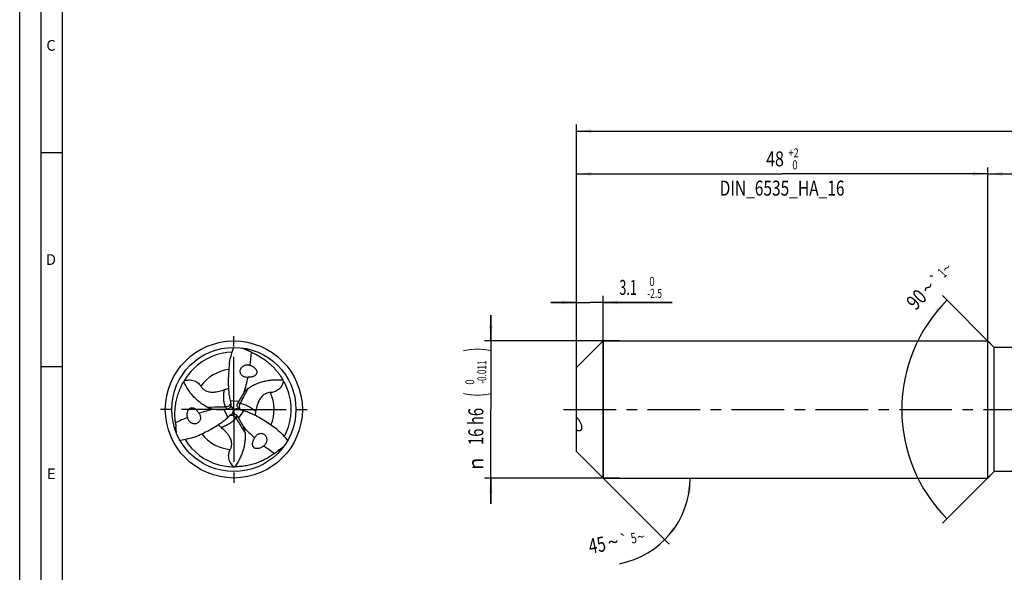
# Model space of a CAD drawing. Units: millimetres. Extents: x 0 to 594, y 0 to 420.
# Drawn here: x 0 to 230, y 162 to 291 of the extents above; entities that cross this region are included whole.
import ezdxf
from ezdxf.enums import TextEntityAlignment as Align

# ---------------------------------------------------------------- set-up
doc = ezdxf.new("R2010")
doc.units = ezdxf.units.MM
doc.header["$LTSCALE"] = 32.67
doc.linetypes.add('CENTER', pattern=[0.6, 0.375, -0.075, 0.075, -0.075])
doc.layers.get('0').update_dxf_attribs({"linetype": 'CONTINUOUS'})
for name, color, linetype in [('607761121-000-00-ED1_FORMAT', 7, 'CONTINUOUS'), ('607924523-000_AXIS', 7, 'CONTINUOUS'), ('607924523-000_CL', 7, 'CONTINUOUS'), ('607924523-000_DIM', 7, 'CONTINUOUS')]:
    doc.layers.add(name, color=color, linetype=linetype)
doc.styles.get("Standard").update_dxf_attribs({"font": 'TXT.SHX', "width": 0.7})
doc.styles.add('TEXTSTYLE_2', font='gdt', dxfattribs={"width": 0.7})
doc.styles.add('TEXTSTYLE_3', font='TXT.SHX', dxfattribs={"width": 0.6})
doc.dimstyles.new('DIMSTYLE_1', dxfattribs={"dimtxt": 3.5, "dimasz": 3.5, "dimexe": 1.5, "dimexo": 0, "dimgap": 0.875, "dimtad": 1, "dimdec": 3, "dimlfac": 0.5, "dimdsep": 46, "dimtxsty": 'STANDARD', "dimblk": '_FILLED', "dimblk1": '_FILLED', "dimblk2": '_FILLED', "dimcen": 0.09, "dimclrt": 2, "dimadec": 3, "dimazin": 2, "dimtol": 1, "dimtp": 1.5, "dimtm": 1.5, "dimtfac": 1, "dimtdec": 3, "dimtofl": 0, "dimtmove": 0, "dimatfit": 3, "dimldrblk": '_FILLED', "dimfxl": 1, "dimtolj": 1, "dimarcsym": 0})
doc.dimstyles.new('DIMSTYLE_2', dxfattribs={"dimtxt": 3.5, "dimasz": 3.5, "dimexe": 1.5, "dimexo": 0, "dimgap": 0.875, "dimtad": 1, "dimdec": 3, "dimlfac": 0.5, "dimdsep": 46, "dimtxsty": 'STANDARD', "dimblk": '_FILLED', "dimblk1": '_FILLED', "dimblk2": '_FILLED', "dimcen": 0.09, "dimclrt": 2, "dimadec": 3, "dimazin": 2, "dimtp": 0.2, "dimtm": 0.2, "dimtfac": 1, "dimtdec": 3, "dimtofl": 0, "dimtmove": 0, "dimatfit": 3, "dimldrblk": '_FILLED', "dimfxl": 1, "dimtolj": 1, "dimarcsym": 0})
doc.dimstyles.new('DIMSTYLE_4', dxfattribs={"dimtxt": 3.5, "dimasz": 3.5, "dimexe": 1.5, "dimexo": 0, "dimgap": 0.875, "dimtad": 1, "dimdec": 3, "dimlfac": 0.5, "dimdsep": 46, "dimtxsty": 'STANDARD', "dimblk": '_FILLED', "dimblk1": '_FILLED', "dimblk2": '_FILLED', "dimcen": 0.09, "dimclrt": 2, "dimadec": 3, "dimazin": 2, "dimtol": 1, "dimtm": 2.5, "dimtfac": 0.6, "dimtdec": 3, "dimtofl": 0, "dimtmove": 0, "dimatfit": 3, "dimldrblk": '_FILLED', "dimfxl": 1, "dimtolj": 1, "dimarcsym": 0})
doc.dimstyles.new('DIMSTYLE_5', dxfattribs={"dimtxt": 3.5, "dimasz": 3.5, "dimexe": 1.5, "dimexo": 0, "dimgap": 0.875, "dimtad": 1, "dimdec": 3, "dimlfac": 0.5, "dimdsep": 46, "dimtxsty": 'STANDARD', "dimblk": '_FILLED', "dimblk1": '_FILLED', "dimblk2": '_FILLED', "dimcen": 0.09, "dimclrt": 2, "dimadec": 3, "dimazin": 2, "dimtol": 1, "dimtm": 0.011, "dimtfac": 0.6, "dimtdec": 3, "dimtofl": 0, "dimtmove": 0, "dimatfit": 3, "dimldrblk": '_FILLED', "dimfxl": 1, "dimtolj": 1, "dimarcsym": 0})
doc.dimstyles.new('DIMSTYLE_6', dxfattribs={"dimtxt": 3.5, "dimasz": 3.5, "dimexe": 1.5, "dimexo": 0, "dimgap": 0.875, "dimtad": 1, "dimdec": 3, "dimlfac": 0.5, "dimdsep": 46, "dimtxsty": 'STANDARD', "dimblk": '_FILLED', "dimblk1": '_FILLED', "dimblk2": '_FILLED', "dimcen": 0.09, "dimclrt": 2, "dimadec": 3, "dimazin": 2, "dimtol": 1, "dimtp": 2, "dimtfac": 0.6, "dimtdec": 3, "dimtofl": 0, "dimtmove": 0, "dimatfit": 3, "dimldrblk": '_FILLED', "dimfxl": 1, "dimtolj": 1, "dimarcsym": 0})
doc.dimstyles.new('DIMSTYLE_7', dxfattribs={"dimtxt": 3.5, "dimasz": 3.5, "dimexe": 1.5, "dimexo": 0, "dimgap": 3.5, "dimtad": 1, "dimdec": 3, "dimlfac": 0.5, "dimdsep": 46, "dimtxsty": 'STANDARD', "dimblk": '_FILLED', "dimblk1": '_FILLED', "dimblk2": '_FILLED', "dimcen": 0.09, "dimclrt": 2, "dimaunit": 1, "dimadec": 3, "dimazin": 2, "dimtol": 1, "dimtp": 5, "dimtm": 5, "dimtfac": 1, "dimtdec": 3, "dimtofl": 0, "dimtmove": 0, "dimatfit": 3, "dimldrblk": '_FILLED', "dimfxl": 1, "dimtolj": 1, "dimarcsym": 0})
doc.dimstyles.new('DIMSTYLE_9', dxfattribs={"dimtxt": 3.5, "dimasz": 3.5, "dimexe": 1.5, "dimexo": 0, "dimgap": 3.5, "dimtad": 1, "dimdec": 3, "dimlfac": 0.5, "dimdsep": 46, "dimtxsty": 'STANDARD', "dimblk": '_FILLED', "dimblk1": '_FILLED', "dimblk2": '_FILLED', "dimcen": 0.09, "dimclrt": 2, "dimaunit": 1, "dimadec": 3, "dimazin": 2, "dimtol": 1, "dimtp": 1, "dimtm": 1, "dimtfac": 1, "dimtdec": 3, "dimtofl": 0, "dimtmove": 0, "dimatfit": 3, "dimldrblk": '_FILLED', "dimfxl": 1, "dimtolj": 1, "dimarcsym": 0})

# ---------------------------------------------------------------- blocks, each defined once
blk = doc.blocks.new('_FILLED')
at = {"color": 0, "linetype": 'BYBLOCK'}
blk.add_solid([(0, 0), (-1, 0.125), (-1, -0.125)], dxfattribs=at)
blk = doc.blocks.new('*D0')
at = {"layer": '607924523-000_DIM', "color": 3, "linetype": 'CONTINUOUS'}
for p, q in [((130, 200), (130, 266.5)), ((130, 265), (333, 265)), ((536, 265), (333, 265)), ((536, 200), (536, 266.5))]:
    blk.add_line(p, q, dxfattribs=at)
at = {"layer": '607924523-000_DIM', "color": 3, "linetype": 'CONTINUOUS', "xscale": 3.5, "yscale": 3.5, "zscale": 3.5, "rotation": 180}
blk.add_blockref('_FILLED', (130, 265), dxfattribs=at)
at = {"layer": '607924523-000_DIM', "color": 3, "linetype": 'CONTINUOUS', "xscale": 3.5, "yscale": 3.5, "zscale": 3.5}
blk.add_blockref('_FILLED', (536, 265), dxfattribs=at)
at = {"layer": '607924523-000_DIM', "color": 2, "linetype": 'CONTINUOUS'}
for s, height, width, p in [('203', 3.5, 0.761905, (329.3, 265.88)), ('1.5', 2.45, 0.619048, (338.43, 266.4)), ('MIN. TOOL LENGTH ', 3.5, 0.756303, (327, 259.75)), ('193.0', 3.5, 0.685714, (355.5, 259.75))]:
    blk.add_text(s, height=height, dxfattribs=dict(at, width=width)).set_placement(p, align=Align.CENTER)
at = {"layer": '607924523-000_DIM', "color": 2, "linetype": 'CONTINUOUS', "style": 'TEXTSTYLE_2'}
blk.add_text('`', height=2.45, dxfattribs=at).set_placement((334.73, 266.4), align=Align.CENTER)
blk = doc.blocks.new('*D1')
at = {"layer": '607924523-000_DIM', "color": 3, "linetype": 'CONTINUOUS'}
for p, q in [((226, 200), (226, 256.5)), ((536, 200), (536, 256.5)), ((226, 255), (381, 255)), ((536, 255), (381, 255))]:
    blk.add_line(p, q, dxfattribs=at)
at = {"layer": '607924523-000_DIM', "color": 3, "linetype": 'CONTINUOUS', "xscale": 3.5, "yscale": 3.5, "zscale": 3.5, "rotation": 180}
blk.add_blockref('_FILLED', (226, 255), dxfattribs=at)
at = {"layer": '607924523-000_DIM', "color": 3, "linetype": 'CONTINUOUS', "xscale": 3.5, "yscale": 3.5, "zscale": 3.5}
blk.add_blockref('_FILLED', (536, 255), dxfattribs=at)
at = {"layer": '607924523-000_DIM', "color": 2, "linetype": 'CONTINUOUS', "insert": (381, 259.38), "char_height": 3.5, "width": 15, "attachment_point": 2, "line_spacing_factor": 0.9}
blk.add_mtext('(155)', dxfattribs=at)
blk = doc.blocks.new('*D3')
at = {"layer": '607924523-000_DIM', "color": 3, "linetype": 'CONTINUOUS'}
for p, q in [((130, 198.46), (130, 226.5)), ((136.2, 184), (136.2, 226.5)), ((130, 225), (124, 225)), ((124, 225), (133.1, 225)), ((152.35, 225), (133.1, 225)), ((136.2, 225), (152.35, 225))]:
    blk.add_line(p, q, dxfattribs=at)
at = {"layer": '607924523-000_DIM', "color": 3, "linetype": 'CONTINUOUS', "xscale": 3.5, "yscale": 3.5, "zscale": 3.5}
blk.add_blockref('_FILLED', (130, 225), dxfattribs=at)
at = {"layer": '607924523-000_DIM', "color": 3, "linetype": 'CONTINUOUS', "xscale": 3.5, "yscale": 3.5, "zscale": 3.5, "rotation": 180}
blk.add_blockref('_FILLED', (136.2, 225), dxfattribs=at)
at = {"layer": '607924523-000_DIM', "color": 2, "linetype": 'CONTINUOUS', "width": 0.619048}
blk.add_text('3.1', height=3.5, dxfattribs=at).set_placement((140, 226.75))
at = {"layer": '607924523-000_DIM', "color": 2, "linetype": 'CONTINUOUS', "style": 'TEXTSTYLE_3'}
for s, width, p in [(' 0', 0.785714, (146.5, 228.85)), ('-2.5', 0.696429, (146.5, 226.05))]:
    blk.add_text(s, height=2.1, dxfattribs=dict(at, width=width)).set_placement(p)
blk = doc.blocks.new('*D4')
at = {"layer": '607924523-000_DIM', "color": 3, "linetype": 'CONTINUOUS'}
for p, q in [((110, 216), (110, 222)), ((110, 222), (110, 200)), ((140, 216), (108.5, 216)), ((110, 178), (110, 200)), ((140, 184), (108.5, 184)), ((110, 184), (110, 178))]:
    blk.add_line(p, q, dxfattribs=at)
at = {"layer": '607924523-000_DIM', "color": 3, "linetype": 'CONTINUOUS', "xscale": 3.5, "yscale": 3.5, "zscale": 3.5}
for p, rotation in [((110, 216), 270), ((110, 184), 90)]:
    blk.add_blockref('_FILLED', p, dxfattribs=dict(at, rotation=rotation))
at = {"layer": '607924523-000_DIM', "color": 2, "linetype": 'CONTINUOUS'}
for s, height, width, p in [(')', 4.9, 0.428571, (108.95, 213.96)), ('(', 4.9, 0.428571, (108.95, 203.46)), ('16 h6', 3.5, 0.728571, (108.25, 196.03))]:
    blk.add_text(s, height=height, rotation=90, dxfattribs=dict(at, width=width)).set_placement(p, align=Align.CENTER)
at = {"layer": '607924523-000_DIM', "color": 2, "linetype": 'CONTINUOUS', "style": 'TEXTSTYLE_3'}
for s, width, p in [('-0.011', 0.666667, (108.95, 208.71)), (' 0', 0.785714, (106.15, 206.16))]:
    blk.add_text(s, height=2.1, rotation=90, dxfattribs=dict(at, width=width)).set_placement(p, align=Align.CENTER)
at = {"layer": '607924523-000_DIM', "color": 2, "linetype": 'CONTINUOUS', "style": 'TEXTSTYLE_2'}
blk.add_text('n', height=3.5, rotation=90, dxfattribs=at).set_placement((108.25, 187.32), align=Align.CENTER)
blk = doc.blocks.new('*D5')
at = {"layer": '607924523-000_DIM', "color": 3, "linetype": 'CONTINUOUS'}
for p, q in [((130, 200), (130, 256.5)), ((226, 200), (226, 256.5)), ((130, 255), (178, 255)), ((226, 255), (178, 255))]:
    blk.add_line(p, q, dxfattribs=at)
at = {"layer": '607924523-000_DIM', "color": 3, "linetype": 'CONTINUOUS', "xscale": 3.5, "yscale": 3.5, "zscale": 3.5, "rotation": 180}
blk.add_blockref('_FILLED', (130, 255), dxfattribs=at)
at = {"layer": '607924523-000_DIM', "color": 3, "linetype": 'CONTINUOUS', "xscale": 3.5, "yscale": 3.5, "zscale": 3.5}
blk.add_blockref('_FILLED', (226, 255), dxfattribs=at)
at = {"layer": '607924523-000_DIM', "color": 2, "linetype": 'CONTINUOUS'}
for s, width, p in [('48', 0.785714, (176.35, 256.75)), ('DIN_6535_HA_16', 0.758503, (178, 249.925))]:
    blk.add_text(s, height=3.5, dxfattribs=dict(at, width=width)).set_placement(p, align=Align.CENTER)
at = {"layer": '607924523-000_DIM', "color": 2, "linetype": 'CONTINUOUS', "style": 'TEXTSTYLE_3'}
for s, width, p in [('+2', 0.75, (180.675, 258.85)), (' 0', 0.785714, (180.75, 256.05))]:
    blk.add_text(s, height=2.1, dxfattribs=dict(at, width=width)).set_placement(p, align=Align.CENTER)
blk = doc.blocks.new('*D6')
at = {"layer": '607924523-000_DIM', "color": 3, "linetype": 'CONTINUOUS'}
for q in [(151.66, 168.54), (158.06, 184)]:
    blk.add_line((136.2, 184), q, dxfattribs=at)
blk.add_arc((136.2, 184), 20.36, -79.242, 0, dxfattribs=at)
for points in [[(156.69, 180.48), (156.56, 184), (155.82, 180.55)], [(152.51, 172.56), (150.6, 169.6), (153.18, 172)]]:
    blk.add_solid(points, dxfattribs=at)
at = {"layer": '607924523-000_DIM', "color": 2, "linetype": 'CONTINUOUS'}
for s, height, width, p in [('45', 3.5, 0.75, (135.13, 166.64)), ('5', 2.45, 0.714286, (143.58, 168.78))]:
    blk.add_text(s, height=height, rotation=10.758, dxfattribs=dict(at, width=width)).set_placement(p, align=Align.CENTER)
at = {"layer": '607924523-000_DIM', "color": 2, "linetype": 'CONTINUOUS', "style": 'TEXTSTYLE_2'}
for s, height, p in [('`', 2.45, (141.31, 168.35)), ('~', 2.45, (145.24, 169.09)), ('~', 3.5, (138.86, 167.35))]:
    blk.add_text(s, height=height, rotation=10.758, dxfattribs=at).set_placement(p, align=Align.CENTER)
blk = doc.blocks.new('*D8')
at = {"layer": '607924523-000_DIM', "color": 3, "linetype": 'CONTINUOUS'}
for p, q in [((227.5, 214.5), (215.43, 226.57)), ((227.5, 185.5), (215.43, 173.43))]:
    blk.add_line(p, q, dxfattribs=at)
for start, end in [(135, 180), (180, 225)]:
    blk.add_arc((242, 200), 36.07, start, end, dxfattribs=at)
for points in [[(214.47, 222.62), (216.5, 225.5), (213.82, 223.21)], [(213.82, 176.79), (216.5, 174.5), (214.47, 177.38)]]:
    blk.add_solid(points, dxfattribs=at)
at = {"layer": '607924523-000_DIM', "color": 2, "linetype": 'CONTINUOUS'}
for s, height, width, p in [('1', 2.45, 0.571429, (216.24, 231.05)), ('90', 3.5, 0.785714, (210.63, 224.46))]:
    blk.add_text(s, height=height, rotation=46.1233, dxfattribs=dict(at, width=width)).set_placement(p, align=Align.CENTER)
at = {"layer": '607924523-000_DIM', "color": 2, "linetype": 'CONTINUOUS', "style": 'TEXTSTYLE_2'}
for s, height, p in [('~', 2.45, (217.29, 232.15)), ('`', 2.45, (214.76, 229.52)), ('~', 3.5, (213.34, 227.28))]:
    blk.add_text(s, height=height, rotation=46.1233, dxfattribs=at).set_placement(p, align=Align.CENTER)

msp = doc.modelspace()

# ---------------------------------------------------------------- linework, layer by layer
at = {"layer": '607761121-000-00-ED1_FORMAT', "color": 3, "linetype": 'CONTINUOUS'}
for p, q in [((0, 0), (0, 420)), ((5, 5), (5, 415)), ((5, 260), (10, 260)), ((5, 210), (10, 210))]:
    msp.add_line(p, q, dxfattribs=at)
at = {"layer": '607761121-000-00-ED1_FORMAT', "color": 7, "linetype": 'CONTINUOUS'}
msp.add_line((10, 10), (10, 410), dxfattribs=at)
at = {"layer": '607924523-000_AXIS', "color": 1, "linetype": 'CENTER'}
for p, q in [((50, 200), (50, 219)), ((50, 200), (31, 200)), ((50, 200), (69, 200)), ((50, 200), (50, 181)), ((127, 200), (539, 200))]:
    msp.add_line(p, q, dxfattribs=at)
at = {"layer": '607924523-000_CL', "color": 7, "linetype": 'CONTINUOUS'}
for p, q in [((130, 209.8), (136.2, 216)), ((136.2, 216), (136.2, 184)), ((136.2, 216), (226, 216)), ((226, 184), (226, 216)), ((227.5, 214.5), (226, 216)), ((227.5, 185.5), (227.5, 214.5)), ((243.4327, 214.5), (227.5, 214.5)), ((130, 190.2), (130, 209.8)), ((130, 190.2), (136.2, 184)), ((136.2, 184), (226, 184)), ((227.5, 185.5), (226, 184)), ((235.0817, 185.5), (227.5, 185.5))]:
    msp.add_line(p, q, dxfattribs=at)
at = {"layer": '607924523-000_CL', "color": 9, "linetype": 'CONTINUOUS'}
for p, q in [((48.6188, 198.198), (47.7424, 200.0283)), ((48.0129, 200.5777), (48.2606, 200.0467)), ((49.1301, 202.0972), (51.1533, 201.941)), ((51.4939, 201.432), (50.9101, 201.4831)), ((50.4932, 197.9903), (50.8293, 198.4703)), ((52.2512, 199.7048), (51.1043, 198.0307))]:
    msp.add_line(p, q, dxfattribs=at)
at = {"layer": '607924523-000_CL', "color": 7, "linetype": 'CONTINUOUS'}
for radius in [16, 14.5]:
    msp.add_circle((50, 200), radius, dxfattribs=at)
for centre, radius, start, end in [((324.1767, 827.3042), 670.7032, 246.042582, 246.1731563), ((49.9999, 200.0002), 13.3815, 91.681748, 134.755527), ((45.1521, 195.4726), 19.9964, 63.362174, 66.173199), ((49.9992, 200.0006), 13.3808, 134.754485, 149.775606), ((52.604, 206.9329), 3.5942, 69.414267, 70.404525), ((50.4346, 199.7158), 13.9003, 149.664906, 150.829167), ((49.5366, 199.7657), 13.9003, 29.664906, 30.829167), ((50.0009, 200.0004), 13.3808, 14.754485, 29.775606), ((77.5585, 187.6982), 30.0015, 147.051724, 151.657965), ((50.0002, 200), 13.3815, 331.681748, 14.755527), ((46.8744, 230.0172), 30.0015, 267.051724, 271.657965), ((46.7566, 235.1503), 35.1359, 271.607802, 272.45327), ((64.0232, 205.6236), 15.305, 193.32148, 195.099341), ((48.1858, 201.1698), 1.1436, 333.940218, 340.853888), ((70.7227, 207.4135), 22.2394, 195.055318, 195.449587), ((48.2213, 201.1637), 1.108, 340.545956, 345.041441), ((67.3446, 216.7536), 24.1147, 221.436711, 224.007142), ((26.8202, 206.6435), 24.1131, 341.436624, 344.00723), ((56.0098, 175.8359), 24.9002, 101.477264, 103.96659), ((82.0628, 185.2337), 35.1359, 151.607802, 152.45327), ((51.9202, 200.9863), 1.1436, 213.940218, 220.853888), ((51.8972, 200.9585), 1.108, 220.545956, 225.041441), ((42.6939, 198.7887), 3.5942, 189.414267, 190.404525), ((38.1182, 209.3326), 15.305, 313.32148, 315.099341), ((33.2184, 214.2396), 22.2394, 315.055318, 315.449587), ((49.8815, 197.8778), 1.108, 100.545956, 105.041441), ((49.8941, 197.8439), 1.1436, 93.940218, 100.853888), ((21.1806, 179.616), 35.1359, 31.607802, 32.45327), ((25.5671, 182.2845), 30.0015, 27.051724, 31.657965), ((46.059, 178.3469), 22.2394, 75.055318, 75.449587), ((47.8586, 185.0437), 15.305, 73.32148, 75.099341), ((56.3448, 198.0653), 19.9964, 183.362174, 186.173199), ((-630.3497, 123.7919), 670.7032, 6.042582, 6.1731563), ((49.9999, 199.9998), 13.3815, 211.681748, 254.755527), ((54.7021, 194.2784), 3.5942, 309.414267, 310.404525), ((456.173, -351.096), 670.7032, 126.042582, 126.1731563), ((48.5031, 206.4621), 19.9964, 303.362174, 306.173199), ((49.9999, 199.999), 13.3808, 254.754485, 269.775606), ((50.0288, 200.5185), 13.9003, 269.664906, 270.829167)]:
    msp.add_arc(centre, radius, start, end, dxfattribs=at)
at = {"layer": '607924523-000_CL', "color": 9, "linetype": 'CONTINUOUS'}
for centre, radius, start, end in [((63.2993, 225.7079), 15.6214, 227.178424, 229.866005), ((50, 200), 9.4029, 97.221693, 144.875375), ((50, 200), 9.4029, 337.221693, 24.875375), ((21.0867, 198.6636), 15.6214, 347.178424, 349.866005), ((50, 200), 9.4029, 217.221693, 264.875375), ((65.614, 175.6285), 15.6214, 107.178424, 109.866005)]:
    msp.add_arc(centre, radius, start, end, dxfattribs=at)
at = {"layer": '607924523-000_CL', "color": 7, "linetype": 'CONTINUOUS'}
for centre, major_axis, start_param, end_param in [((17.0457, 221.4648), (21.061, -35.7884), 0.82256017, 0.90043007), ((17.0457, 221.4648), (21.061, -35.7884), 0.65386131, 0.74885595), ((47.8881, 160.7283), (20.4632, 36.1336), 0.65386131, 0.74885595), ((47.8881, 160.7283), (20.4632, 36.1336), 0.82256017, 0.90043007), ((85.0662, 217.8069), (41.5242, 0.3452), -2.48773135, -2.39273671), ((85.0662, 217.8069), (41.5242, 0.3452), -2.31903248, -2.24116259)]:
    msp.add_ellipse(centre, major_axis=major_axis, ratio=0.85535002, start_param=start_param, end_param=end_param, dxfattribs=at)
for points, knots in [([(48.9475, 210.991), (49.0813, 211.5847), (49.3946, 212.7669), (49.7861, 213.9253), (50, 214.5)], [0, 0, 0, 0, 0.49807141, 1, 1, 1, 1]), ([(54.1174, 213.3465), (54.4639, 213.2051), (55.1544, 212.8918), (56.1634, 212.3354), (57.1514, 211.6835), (58.1117, 210.9322), (59.0364, 210.0781), (59.9161, 209.1189), (60.7402, 208.0543), (61.2368, 207.2883), (61.4728, 206.8893)], [0, 0, 0, 0, 0.11270521, 0.22812876, 0.34669817, 0.46884155, 0.59496213, 0.72540408, 0.86039741, 1, 1, 1, 1]), ([(48.9475, 210.991), (48.9042, 210.4381), (48.8137, 209.3385), (48.7104, 207.6951), (48.6761, 206.0655), (48.7207, 204.9847), (48.7654, 204.4491)], [0, 0, 0, 0, 0.25394729, 0.50523462, 0.7538704, 1, 1, 1, 1]), ([(52.5103, 207.5959), (52.4101, 207.629), (52.2151, 207.7135), (51.9531, 207.8938), (51.7355, 208.1243), (51.5772, 208.3957), (51.4888, 208.6936), (51.4745, 209.0004), (51.5315, 209.2995), (51.6521, 209.5775), (51.827, 209.8247), (52.0462, 210.0346), (52.3008, 210.2029), (52.5821, 210.3263), (52.8821, 210.4025), (53.1929, 210.4293), (53.5061, 210.4049), (53.7103, 210.3535), (53.8094, 210.3189)], [0, 0, 0, 0, 0.06421675, 0.12842538, 0.19227957, 0.25547305, 0.31785513, 0.37949051, 0.4406107, 0.50150692, 0.56244288, 0.6236169, 0.68516229, 0.74716054, 0.80965308, 0.87264735, 0.93611836, 1, 1, 1, 1]), ([(53.8678, 210.2976), (53.9581, 210.2637), (54.1384, 210.1875), (54.4021, 210.048), (54.6596, 209.877), (54.9069, 209.6673), (55.0929, 209.454), (55.2206, 209.253), (55.3015, 209.0809), (55.3566, 208.892), (55.3752, 208.6945), (55.3522, 208.5032), (55.2927, 208.3318), (55.208, 208.1859), (55.1076, 208.0636), (54.9973, 207.9612), (54.8433, 207.8474), (54.6379, 207.7363), (54.3803, 207.6405), (54.1174, 207.5749), (53.851, 207.5336), (53.5823, 207.5135), (53.4025, 207.5127), (53.3126, 207.5152)], [0, 0, 0, 0, 0.05851496, 0.11857269, 0.18068696, 0.24563889, 0.31469367, 0.3513705, 0.38974649, 0.42967033, 0.47011314, 0.5092056, 0.5456218, 0.57935848, 0.61102441, 0.64123261, 0.67044239, 0.72696207, 0.78214759, 0.8367223, 0.89107895, 0.94545267, 1, 1, 1, 1]), ([(38.4374, 206.7363), (38.6071, 206.7823), (38.9628, 206.8592), (39.5266, 206.9104), (40.1294, 206.8746), (40.7351, 206.7249), (41.2815, 206.4628), (41.7229, 206.1308), (42.0579, 205.7771), (42.2339, 205.5305), (42.3093, 205.41)], [0, 0, 0, 0, 0.11971821, 0.24728338, 0.38450936, 0.52908224, 0.66941436, 0.79426403, 0.90314761, 1, 1, 1, 1]), ([(53.3126, 207.5152), (53.179, 207.5003), (52.9066, 207.4979), (52.6394, 207.5533), (52.5103, 207.5959)], [0, 0, 0, 0, 0.49733171, 1, 1, 1, 1]), ([(53.4115, 205.0116), (53.7147, 205.2116), (54.335, 205.5792), (55.3062, 206.0351), (56.3016, 206.3937), (57.3158, 206.6598), (58.344, 206.8386), (59.73, 206.9676), (60.7782, 206.9476), (61.4728, 206.8893)], [0, 0, 0, 0, 0.12924048, 0.25605837, 0.38114755, 0.50514452, 0.62860813, 0.75201315, 1, 1, 1, 1]), ([(36.3829, 196.8925), (36.3321, 197.2633), (36.2582, 198.018), (36.2356, 199.17), (36.3061, 200.3515), (36.4766, 201.5588), (36.7539, 202.7867), (37.1448, 204.0281), (37.6547, 205.2741), (38.0698, 206.0872), (38.2973, 206.4911)], [0, 0, 0, 0, 0.11270521, 0.22812876, 0.34669817, 0.46884155, 0.59496213, 0.72540408, 0.86039741, 1, 1, 1, 1]), ([(43.9541, 200.4486), (43.6293, 200.6113), (43.0008, 200.9646), (42.1204, 201.5777), (41.3121, 202.2605), (40.5745, 203.0057), (39.9056, 203.8068), (39.1009, 204.9426), (38.5941, 205.8604), (38.2973, 206.4911)], [0, 0, 0, 0, 0.12924048, 0.25605837, 0.38114755, 0.50514452, 0.62860813, 0.75201315, 1, 1, 1, 1]), ([(42.3093, 205.41), (42.3644, 205.3219), (42.4871, 205.1461), (42.7066, 204.8953), (42.9752, 204.6556), (43.303, 204.4359), (43.6945, 204.2519), (44.138, 204.1222), (44.6038, 204.0559), (45.1926, 204.0419), (45.8611, 204.1132), (46.5813, 204.2651), (47.2213, 204.4397), (47.6242, 204.5641), (47.8174, 204.6258)], [0, 0, 0, 0, 0.05155198, 0.10618638, 0.16509156, 0.22975246, 0.30135788, 0.37898029, 0.45820778, 0.53420774, 0.67083699, 0.79072879, 0.89929759, 1, 1, 1, 1]), ([(47.8174, 204.6258), (47.8563, 204.6382), (48.0331, 204.6943), (48.2096, 204.7509), (48.3463, 204.798)], [0, 0, 0, 0, 0.22028467, 1, 1, 1, 1]), ([(48.3463, 204.798), (48.3766, 204.8085), (48.5057, 204.8537), (48.6338, 204.9021), (48.7305, 204.9424)], [0, 0, 0, 0, 0.23392392, 1, 1, 1, 1]), ([(53.4115, 205.0116), (53.3154, 204.9482), (53.1283, 204.8079), (52.8657, 204.5684), (52.6161, 204.3027), (52.4592, 204.1132), (52.3824, 204.0155)], [0, 0, 0, 0, 0.24001168, 0.48702767, 0.74058158, 1, 1, 1, 1]), ([(61.6151, 206.6453), (61.5701, 206.4754), (61.4588, 206.1289), (61.2212, 205.615), (60.8889, 205.1109), (60.4564, 204.6612), (59.9562, 204.319), (59.448, 204.1028), (58.9742, 203.9895), (58.6726, 203.9604), (58.5305, 203.9553)], [0, 0, 0, 0, 0.11971821, 0.24728338, 0.38450936, 0.52908224, 0.66941436, 0.79426403, 0.90314761, 1, 1, 1, 1]), ([(48.7654, 204.4491), (48.7984, 204.0526), (48.8665, 203.4597), (49.0013, 202.6771), (49.0845, 202.2897), (49.1301, 202.0972)], [0, 0, 0, 0, 0.50111777, 0.75077898, 1, 1, 1, 1]), ([(58.5305, 203.9553), (58.4267, 203.9516), (58.2131, 203.9333), (57.8862, 203.8687), (57.5442, 203.7559), (57.1901, 203.5819), (56.835, 203.3348), (56.501, 203.0155), (56.2106, 202.6453), (55.9041, 202.1424), (55.6316, 201.5278), (55.4031, 200.8281), (55.2342, 200.1866), (55.1406, 199.7755), (55.0973, 199.5773)], [0, 0, 0, 0, 0.05155198, 0.10618638, 0.16509156, 0.22975246, 0.30135788, 0.37898029, 0.45820778, 0.53420774, 0.67083699, 0.79072879, 0.89929759, 1, 1, 1, 1]), ([(39.1481, 198.2008), (39.1324, 198.296), (39.1082, 198.4902), (39.0972, 198.7884), (39.1165, 199.0969), (39.1745, 199.4158), (39.2661, 199.6836), (39.3763, 199.8947), (39.485, 200.0508), (39.621, 200.193), (39.7827, 200.3078), (39.9599, 200.3835), (40.1381, 200.4177), (40.3068, 200.4173), (40.4629, 200.3915), (40.6068, 200.3471), (40.7823, 200.2707), (40.9812, 200.1484), (41.1929, 199.9732), (41.3813, 199.7783), (41.5502, 199.5682), (41.7019, 199.3456), (41.7925, 199.1903), (41.8353, 199.1112)], [0, 0, 0, 0, 0.05851496, 0.11857269, 0.18068697, 0.24563889, 0.31469368, 0.35137051, 0.38974649, 0.42967033, 0.47011313, 0.50920559, 0.54562179, 0.57935847, 0.6110244, 0.6412326, 0.67044237, 0.72696206, 0.78214758, 0.83672229, 0.89107895, 0.94545266, 1, 1, 1, 1]), ([(43.9541, 200.4486), (44.057, 200.3971), (44.2721, 200.3052), (44.6108, 200.1976), (44.9657, 200.1143), (45.2082, 200.0731), (45.3313, 200.0554)], [0, 0, 0, 0, 0.24001168, 0.48702767, 0.74058158, 1, 1, 1, 1]), ([(49.2131, 200.6674), (49.1683, 200.5759), (49.0551, 200.4067), (48.8254, 200.2108), (48.555, 200.0847), (48.359, 200.0509), (48.2606, 200.0467)], [0, 0, 0, 0, 0.25669995, 0.50550595, 0.75172995, 1, 1, 1, 1]), ([(49.2869, 201.4892), (49.3148, 201.388), (49.3439, 201.1817), (49.3178, 200.975), (49.2918, 200.8777)], [0, 0, 0, 0, 0.51060017, 1, 1, 1, 1]), ([(50.9714, 200.3478), (50.9146, 200.4323), (50.8247, 200.615), (50.7698, 200.9118), (50.7958, 201.2091), (50.8646, 201.3957), (50.9101, 201.4831)], [0, 0, 0, 0, 0.25669995, 0.50550595, 0.75172995, 1, 1, 1, 1]), ([(51.6462, 199.873), (51.5446, 199.8994), (51.3514, 199.9774), (51.1854, 200.1033), (51.1142, 200.1744)], [0, 0, 0, 0, 0.51060017, 1, 1, 1, 1]), ([(42.1666, 198.3761), (42.188, 198.2727), (42.2124, 198.0616), (42.1872, 197.7445), (42.0964, 197.4409), (41.9405, 197.1681), (41.7267, 196.9426), (41.4681, 196.7767), (41.1806, 196.6765), (40.8796, 196.642), (40.5781, 196.6699), (40.2867, 196.7548), (40.0137, 196.8911), (39.7661, 197.073), (39.5501, 197.2947), (39.3715, 197.5505), (39.236, 197.8339), (39.1785, 198.0365), (39.1588, 198.1396)], [0, 0, 0, 0, 0.06421675, 0.12842538, 0.19227957, 0.25547305, 0.31785513, 0.37949051, 0.4406107, 0.50150692, 0.56244288, 0.6236169, 0.68516229, 0.74716054, 0.80965308, 0.87264735, 0.93611836, 1, 1, 1, 1]), ([(41.8353, 199.1112), (41.915, 199.003), (42.0534, 198.7682), (42.139, 198.5091), (42.1666, 198.3761)], [0, 0, 0, 0, 0.49733171, 1, 1, 1, 1]), ([(46.7643, 196.7062), (47.0911, 196.9331), (47.5706, 197.2885), (48.1809, 197.7966), (48.4748, 198.0623), (48.6188, 198.198)], [0, 0, 0, 0, 0.50111777, 0.75077898, 1, 1, 1, 1]), ([(49.0669, 198.6379), (49.1406, 198.7127), (49.3047, 198.841), (49.4968, 198.9217), (49.594, 198.9478)], [0, 0, 0, 0, 0.51060017, 1, 1, 1, 1]), ([(49.8155, 198.9848), (49.9171, 198.9918), (50.1202, 198.9783), (50.4047, 198.8774), (50.6492, 198.7062), (50.7764, 198.5534), (50.8293, 198.4703)], [0, 0, 0, 0, 0.25669995, 0.50550595, 0.75172995, 1, 1, 1, 1]), ([(54.4703, 198.8447), (54.1104, 199.0143), (53.563, 199.2518), (52.8178, 199.5263), (52.4407, 199.648), (52.2512, 199.7048)], [0, 0, 0, 0, 0.50111777, 0.75077898, 1, 1, 1, 1]), ([(60.0448, 195.416), (59.5876, 195.7299), (58.6805, 196.3582), (57.3089, 197.2693), (55.9149, 198.1138), (54.9566, 198.6155), (54.4703, 198.8447)], [0, 0, 0, 0, 0.25394729, 0.50523462, 0.7538704, 1, 1, 1, 1]), ([(54.9821, 199.0331), (54.976, 199.0017), (54.9506, 198.8673), (54.9285, 198.7321), (54.915, 198.6282)], [0, 0, 0, 0, 0.23392392, 1, 1, 1, 1]), ([(55.0973, 199.5773), (55.0886, 199.5374), (55.0489, 199.3563), (55.0096, 199.175), (54.9821, 199.0331)], [0, 0, 0, 0, 0.22028467, 1, 1, 1, 1]), ([(130, 198.1718), (130.1622, 198.0386), (130.3867, 197.804), (130.6424, 197.4491), (130.8187, 197.1506), (130.9707, 196.8294), (131.0927, 196.4911), (131.163, 196.1996), (131.194, 195.9661), (131.1998, 195.8505), (131.1998, 195.7937)], [0, 0, 0, 0, 0.23016393, 0.35271067, 0.47952677, 0.60973336, 0.74183886, 0.87330877, 0.93760539, 1, 1, 1, 1]), ([(41.0078, 193.593), (41.5082, 193.832), (42.5058, 194.3034), (43.9807, 195.0357), (45.4091, 195.8207), (46.3227, 196.3997), (46.7643, 196.7062)], [0, 0, 0, 0, 0.25394729, 0.50523462, 0.7538704, 1, 1, 1, 1]), ([(46.6716, 196.1689), (46.6475, 196.1898), (46.5437, 196.2791), (46.4378, 196.3657), (46.3545, 196.4294)], [0, 0, 0, 0, 0.23392392, 1, 1, 1, 1]), ([(47.0853, 195.797), (47.0551, 195.8245), (46.9181, 195.9494), (46.7808, 196.074), (46.6716, 196.1689)], [0, 0, 0, 0, 0.22028467, 1, 1, 1, 1]), ([(49.1601, 190.6347), (49.2088, 190.7264), (49.2998, 190.9206), (49.4073, 191.2361), (49.4806, 191.5885), (49.5069, 191.9822), (49.4705, 192.4133), (49.3611, 192.8622), (49.1856, 193.2988), (48.9033, 193.8157), (48.5073, 194.359), (48.0156, 194.9068), (47.5445, 195.3737), (47.2353, 195.6604), (47.0853, 195.797)], [0, 0, 0, 0, 0.05155198, 0.10618638, 0.16509156, 0.22975246, 0.30135788, 0.37898029, 0.45820778, 0.53420774, 0.67083699, 0.79072879, 0.89929759, 1, 1, 1, 1]), ([(52.6344, 194.5398), (52.6276, 194.6546), (52.5996, 194.8869), (52.5235, 195.234), (52.4182, 195.583), (52.3326, 195.8136), (52.2863, 195.929)], [0, 0, 0, 0, 0.24001168, 0.48702767, 0.74058158, 1, 1, 1, 1]), ([(60.0448, 195.416), (60.492, 195.0033), (61.3591, 194.1408), (62.1666, 193.2226), (62.5574, 192.75)], [0, 0, 0, 0, 0.49807141, 1, 1, 1, 1]), ([(131.1998, 195.7937), (131.1998, 195.7211), (131.1909, 195.5821), (131.1442, 195.3887), (131.0735, 195.2511), (130.9999, 195.1652), (130.939, 195.114), (130.8721, 195.0745), (130.7758, 195.0367), (130.6435, 195.0167), (130.4784, 195.0298), (130.3686, 195.0575), (130.3133, 195.0752)], [0, 0, 0, 0, 0.15526531, 0.29691833, 0.42336906, 0.48182531, 0.53801409, 0.59292213, 0.64751282, 0.75858701, 0.87563796, 1, 1, 1, 1]), ([(41.0078, 193.593), (40.4267, 193.412), (39.2463, 193.0923), (38.0473, 192.8521), (37.4426, 192.75)], [0, 0, 0, 0, 0.49807141, 1, 1, 1, 1]), ([(52.6344, 194.5398), (52.656, 194.1772), (52.6642, 193.4562), (52.5735, 192.3872), (52.3863, 191.3458), (52.1097, 190.3345), (51.7505, 189.3546), (51.1691, 188.0898), (50.6277, 187.192), (50.23, 186.6196)], [0, 0, 0, 0, 0.12924048, 0.25605837, 0.38114755, 0.50514452, 0.62860813, 0.75201315, 1, 1, 1, 1]), ([(56.9841, 191.5016), (56.9095, 191.4404), (56.7534, 191.3223), (56.5007, 191.1637), (56.2239, 191.0261), (55.9187, 190.9169), (55.6409, 190.8624), (55.4031, 190.8523), (55.2135, 190.8683), (55.0224, 190.915), (54.8421, 190.9977), (54.6879, 191.1133), (54.5693, 191.2505), (54.4852, 191.3968), (54.4295, 191.5449), (54.396, 191.6917), (54.3744, 191.8819), (54.3808, 192.1153), (54.4267, 192.3862), (54.5013, 192.6468), (54.5988, 192.8982), (54.7158, 193.1409), (54.8049, 193.297), (54.8521, 193.3736)], [0, 0, 0, 0, 0.05851496, 0.11857269, 0.18068697, 0.24563889, 0.31469368, 0.35137051, 0.38974649, 0.42967033, 0.47011313, 0.50920559, 0.54562179, 0.57935847, 0.6110244, 0.6412326, 0.67044237, 0.72696206, 0.78214758, 0.83672229, 0.89107895, 0.94545266, 1, 1, 1, 1]), ([(54.8521, 193.3736), (54.906, 193.4967), (55.0401, 193.7339), (55.2216, 193.9376), (55.3231, 194.028)], [0, 0, 0, 0, 0.49733171, 1, 1, 1, 1]), ([(55.3231, 194.028), (55.4019, 194.0982), (55.5725, 194.2249), (55.8597, 194.3617), (56.1681, 194.4348), (56.4823, 194.4363), (56.7844, 194.3639), (57.0574, 194.2228), (57.2879, 194.0239), (57.4683, 193.7805), (57.5949, 193.5055), (57.6671, 193.2106), (57.6855, 192.906), (57.6518, 192.6007), (57.5678, 192.3028), (57.4356, 192.0203), (57.2578, 191.7612), (57.1112, 191.6101), (57.0317, 191.5415)], [0, 0, 0, 0, 0.06421675, 0.12842538, 0.19227957, 0.25547305, 0.31785513, 0.37949051, 0.4406107, 0.50150692, 0.56244288, 0.6236169, 0.68516229, 0.74716054, 0.80965308, 0.87264735, 0.93611836, 1, 1, 1, 1]), ([(130.3133, 195.0752), (130.287, 195.0836), (130.1794, 195.1214), (130.076, 195.1705), (130, 195.2117)], [0, 0, 0, 0, 0.24165337, 1, 1, 1, 1]), ([(49.9475, 186.6184), (49.8228, 186.7423), (49.5784, 187.0119), (49.2521, 187.4746), (48.9817, 188.0145), (48.8085, 188.6139), (48.7623, 189.2181), (48.8291, 189.7664), (48.9679, 190.2333), (49.0935, 190.5091), (49.1601, 190.6347)], [0, 0, 0, 0, 0.11971821, 0.24728338, 0.38450936, 0.52908224, 0.66941436, 0.79426403, 0.90314761, 1, 1, 1, 1]), ([(59.4997, 189.761), (59.204, 189.5316), (58.5874, 189.0903), (57.6011, 188.4947), (56.5425, 187.9649), (55.4117, 187.5089), (54.2097, 187.1352), (52.9392, 186.853), (51.6052, 186.6716), (50.6934, 186.6245), (50.23, 186.6196)], [0, 0, 0, 0, 0.11270521, 0.22812876, 0.34669817, 0.46884155, 0.59496213, 0.72540408, 0.86039741, 1, 1, 1, 1])]:
    msp.add_open_spline(points, degree=3, knots=knots, dxfattribs=at)
at = {"layer": '607924523-000_CL', "color": 9, "linetype": 'CONTINUOUS'}
for points, knots in [([(48.0129, 200.5777), (47.9038, 200.8939), (47.7297, 201.5468), (47.6084, 202.5597), (47.6296, 203.5956), (47.7393, 204.284), (47.8174, 204.6258)], [0, 0, 0, 0, 0.24461784, 0.49214777, 0.74361495, 1, 1, 1, 1]), ([(51.4939, 201.432), (51.6553, 201.7285), (52.3014, 202.918), (52.9399, 204.1116), (53.4115, 205.0116)], [0, 0, 0, 0, 0.24941436, 1, 1, 1, 1]), ([(48.0129, 200.5777), (47.6754, 200.5693), (46.3223, 200.5341), (44.9693, 200.4902), (43.9541, 200.4486)], [0, 0, 0, 0, 0.24941436, 1, 1, 1, 1]), ([(49.2869, 201.4891), (49.287, 201.4865), (49.2867, 201.4812), (49.2838, 201.4731), (49.2787, 201.4637), (49.2715, 201.4493), (49.2617, 201.4259), (49.2477, 201.3879), (49.2261, 201.3294), (49.1912, 201.2467), (49.1358, 201.1409), (49.0182, 200.9689), (48.7943, 200.7598), (48.496, 200.6226), (48.2251, 200.5731), (48.0835, 200.572), (48.0129, 200.5777)], [0, 0, 0, 0, 0.00466274, 0.00925432, 0.01506507, 0.02371749, 0.03751953, 0.0599334, 0.0953196, 0.14770191, 0.21855544, 0.30597748, 0.51519067, 0.7512178, 0.87485589, 1, 1, 1, 1]), ([(51.6462, 199.873), (51.6438, 199.8742), (51.6394, 199.8771), (51.6339, 199.8837), (51.6282, 199.8929), (51.6194, 199.9062), (51.604, 199.9264), (51.5781, 199.9576), (51.5383, 200.0055), (51.484, 200.0771), (51.4202, 200.178), (51.33, 200.3658), (51.2608, 200.6643), (51.2912, 200.9912), (51.3838, 201.2505), (51.4537, 201.3737), (51.4939, 201.432)], [0, 0, 0, 0, 0.00466274, 0.00925432, 0.01506507, 0.02371749, 0.03751953, 0.0599334, 0.0953196, 0.14770191, 0.21855544, 0.30597748, 0.51519067, 0.7512178, 0.87485589, 1, 1, 1, 1]), ([(51.4939, 201.432), (51.8223, 201.3684), (52.4747, 201.1928), (53.4125, 200.7913), (54.2991, 200.255), (54.8404, 199.8158), (55.0973, 199.5773)], [0, 0, 0, 0, 0.24461784, 0.49214777, 0.74361495, 1, 1, 1, 1]), ([(50.4932, 197.9903), (50.2739, 197.7377), (49.7956, 197.2604), (48.9791, 196.649), (48.0713, 196.1493), (47.4203, 195.9002), (47.0853, 195.797)], [0, 0, 0, 0, 0.24461784, 0.49214777, 0.74361495, 1, 1, 1, 1]), ([(49.0669, 198.6379), (49.0691, 198.6393), (49.0739, 198.6417), (49.0823, 198.6432), (49.0931, 198.6435), (49.1091, 198.6445), (49.1343, 198.6477), (49.1742, 198.6546), (49.2356, 198.6651), (49.3247, 198.6763), (49.444, 198.6811), (49.6518, 198.6653), (49.9449, 198.576), (50.2128, 198.3862), (50.3911, 198.1764), (50.4628, 198.0542), (50.4932, 197.9903)], [0, 0, 0, 0, 0.00466274, 0.00925432, 0.01506507, 0.02371749, 0.03751953, 0.0599334, 0.0953196, 0.14770191, 0.21855544, 0.30597748, 0.51519067, 0.7512178, 0.87485589, 1, 1, 1, 1]), ([(50.4932, 197.9903), (50.6693, 197.7022), (51.3764, 196.5479), (52.0908, 195.3981), (52.6344, 194.5398)], [0, 0, 0, 0, 0.24941436, 1, 1, 1, 1])]:
    msp.add_open_spline(points, degree=3, knots=knots, dxfattribs=at)

# ---------------------------------------------------------------- texts
at = {"layer": '607761121-000-00-ED1_FORMAT', "color": 2, "linetype": 'CONTINUOUS', "char_height": 2.5, "attachment_point": 1, "line_spacing_factor": 0.9}
for s, insert, width in [('C', (6.2202, 286.25), 3.839286), ('D', (6.131, 236.25), 4.107143), ('E', (6.369, 186.25), 3.392857)]:
    msp.add_mtext(s, dxfattribs=dict(at, insert=insert, width=width))

# ---------------------------------------------------------------- dimensions: what is measured, and where the dimension line sits
at = {"layer": '607924523-000_DIM', "color": 3, "linetype": 'CONTINUOUS'}
for base, p2, text, dimstyle, picture, middle in [((536, 265), (536, 200), '<>\\PMIN. TOOL LENGTH 193.0[.1]', 'DIMSTYLE_1', '*D0', (333, 265)), ((226, 255), (226, 200), '<>\\PDIN_6535_HA_16:FID_2525', 'DIMSTYLE_6', '*D5', (178, 255))]:
    dim = msp.add_linear_dim(base=base, p1=(130, 200), p2=p2, text=text, dimstyle=dimstyle, dxfattribs=at)
    dim.commit()
    dim.dimension.update_dxf_attribs({"geometry": picture, "text_midpoint": middle, "dimtype": 160})
dim = msp.add_linear_dim(base=(226, 255), p1=(536, 200), p2=(226, 200), angle=180, text='(<>)', dimstyle='DIMSTYLE_2', dxfattribs=at)
dim.commit()
dim.dimension.update_dxf_attribs({"geometry": '*D1', "text_midpoint": (381, 255), "dimtype": 160})
for base, line1, line2, dimstyle, picture, middle in [((205.9306, 200), ((227.755, 214.245), (227.5, 214.5)), ((227.755, 185.755), (227.5, 185.5)), 'DIMSTYLE_9', '*D8', (215.8419, 224.8345)), ((155.0082, 176.2094), ((136.056, 184.144), (136.2, 184)), ((135.9964, 184), (136.2, 184)), 'DIMSTYLE_7', '*D6', (139.8745, 163.9766))]:
    dim = msp.add_angular_dim_2l(base=base, line1=line1, line2=line2, dimstyle=dimstyle, dxfattribs=at)
    dim.commit()
    dim.dimension.update_dxf_attribs({"geometry": picture, "text_midpoint": middle, "dimtype": 162})
dim = msp.add_linear_dim(base=(136.2, 225), p1=(130, 198.4576), p2=(136.2, 184), dimstyle='DIMSTYLE_4', dxfattribs=at)
dim.commit()
dim.dimension.update_dxf_attribs({"geometry": '*D3', "text_midpoint": (146.175, 225), "dimtype": 160})
dim = msp.add_linear_dim(base=(110, 184), p1=(140, 216), p2=(140, 184), angle=270, text='%%c<>', dimstyle='DIMSTYLE_5', override={"dimpost": '<>h6'}, dxfattribs=at)
dim.commit()
dim.dimension.update_dxf_attribs({"geometry": '*D4', "text_midpoint": (110, 200), "dimtype": 160})

doc.saveas('drawing.dxf')
